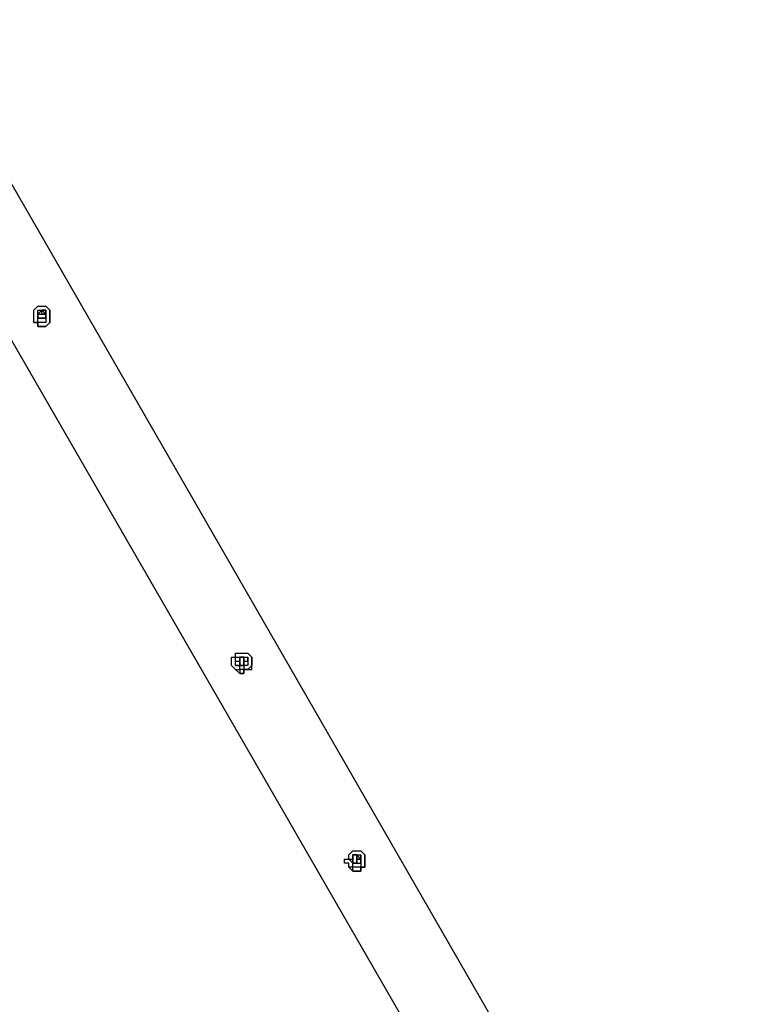
# Model space of a CAD drawing. Units: millimetres. Extents: x -163 to 130, y 46 to 372.
# Drawn here: x -78 to -65, y 177 to 194 of the extents above; entities that cross this region are included whole.
import ezdxf

# ---------------------------------------------------------------- set-up
doc = ezdxf.new("R2010")
doc.units = ezdxf.units.MM
doc.header["$MEASUREMENT"] = 0
doc.layers.add('Ebene 1', color=7, linetype='Continuous', lineweight=0)

msp = doc.modelspace()

# ---------------------------------------------------------------- linework, layer by layer
at = {"layer": 'Ebene 1', "color": 18, "lineweight": 25, "true_color": 0x000000}
for points in [[(-65.087, 169.086), (-65.087, 169.086), (-79.551, 194.204), (-79.551, 194.204)], [(-80.891, 193.781), (-80.891, 193.781), (-66.075, 168.098), (-66.075, 168.098)], [(-71.508, 164.994), (-71.508, 164.994), (-86.324, 190.676), (-86.324, 190.676)], [(-87.312, 189.688), (-87.312, 189.688), (-72.848, 164.571), (-72.848, 164.571)], [(-77.434, 189.053), (-77.434, 189.053), (-77.434, 188.983), (-77.434, 188.983)], [(-77.434, 189.053), (-77.434, 189.053), (-77.434, 189.053), (-77.434, 189.053)], [(-77.293, 189.053), (-77.293, 189.053), (-77.364, 189.124), (-77.364, 189.124)], [(-77.364, 189.124), (-77.364, 189.124), (-77.364, 189.124), (-77.364, 189.124)], [(-73.836, 182.986), (-73.836, 182.986), (-73.836, 183.056), (-73.836, 183.056)], [(-73.836, 183.056), (-73.836, 183.056), (-73.836, 183.056), (-73.836, 183.056)], [(-73.977, 182.986), (-73.977, 182.986), (-73.906, 182.986), (-73.906, 182.986)], [(-73.977, 182.986), (-73.977, 182.986), (-73.977, 182.986), (-73.977, 182.986)], [(-71.86, 179.528), (-71.86, 179.528), (-71.86, 179.599), (-71.86, 179.599)], [(-71.86, 179.599), (-71.86, 179.599), (-71.86, 179.599), (-71.86, 179.599)], [(-71.931, 179.528), (-71.931, 179.528), (-71.931, 179.528), (-71.931, 179.528)], [(-71.931, 179.528), (-71.931, 179.528), (-71.931, 179.528), (-71.931, 179.528)]]:
    msp.add_open_spline(points, degree=3, dxfattribs=at)
for points, knots in [([(-77.293, 188.842), (-77.293, 188.842), (-77.223, 188.912), (-77.223, 188.912), (-77.223, 188.912), (-77.223, 188.983), (-77.223, 188.983), (-77.223, 188.983), (-77.223, 189.053), (-77.223, 189.053), (-77.223, 189.053), (-77.223, 189.124), (-77.223, 189.124), (-77.223, 189.124), (-77.293, 189.194), (-77.293, 189.194), (-77.293, 189.194), (-77.364, 189.194), (-77.364, 189.194), (-77.364, 189.194), (-77.434, 189.194), (-77.434, 189.194), (-77.434, 189.194), (-77.505, 189.124), (-77.505, 189.124), (-77.505, 189.124), (-77.505, 189.053), (-77.505, 189.053), (-77.505, 189.053), (-77.505, 188.983), (-77.505, 188.983), (-77.505, 188.983), (-77.505, 188.912), (-77.505, 188.912), (-77.505, 188.912), (-77.434, 188.912), (-77.434, 188.912), (-77.434, 188.912), (-77.434, 188.842), (-77.434, 188.842), (-77.434, 188.842), (-77.364, 188.842), (-77.364, 188.842), (-77.364, 188.842), (-77.293, 188.842), (-77.293, 188.842)], [0, 0, 0, 0, 1, 1, 1, 2, 2, 2, 3, 3, 3, 4, 4, 4, 5, 5, 5, 6, 6, 6, 7, 7, 7, 8, 8, 8, 9, 9, 9, 10, 10, 10, 11, 11, 11, 12, 12, 12, 13, 13, 13, 14, 14, 14, 15, 15, 15, 15]), ([(-77.434, 189.124), (-77.434, 189.124), (-77.434, 189.124), (-77.434, 189.124), (-77.434, 189.124), (-77.434, 189.053), (-77.434, 189.053), (-77.434, 189.053), (-77.434, 188.983), (-77.434, 188.983), (-77.434, 188.983), (-77.434, 188.912), (-77.434, 188.912), (-77.434, 188.912), (-77.364, 188.912), (-77.364, 188.912), (-77.364, 188.912), (-77.293, 188.912), (-77.293, 188.912), (-77.293, 188.912), (-77.293, 188.983), (-77.293, 188.983), (-77.293, 188.983), (-77.293, 189.053), (-77.293, 189.053), (-77.293, 189.053), (-77.293, 189.124), (-77.293, 189.124), (-77.293, 189.124), (-77.364, 189.124), (-77.364, 189.124), (-77.364, 189.124), (-77.434, 189.124), (-77.434, 189.124)], [0, 0, 0, 0, 1, 1, 1, 2, 2, 2, 3, 3, 3, 4, 4, 4, 5, 5, 5, 6, 6, 6, 7, 7, 7, 8, 8, 8, 9, 9, 9, 10, 10, 10, 11, 11, 11, 11]), ([(-77.434, 189.053), (-77.434, 189.053), (-77.364, 189.124), (-77.364, 189.124), (-77.364, 189.124), (-77.364, 189.053), (-77.364, 189.053), (-77.364, 189.053), (-77.293, 189.053), (-77.293, 189.053), (-77.293, 189.053), (-77.293, 188.983), (-77.293, 188.983), (-77.293, 188.983), (-77.364, 188.983), (-77.364, 188.983), (-77.364, 188.983), (-77.434, 188.983), (-77.434, 188.983), (-77.434, 188.983), (-77.434, 189.053), (-77.434, 189.053)], [0, 0, 0, 0, 1, 1, 1, 2, 2, 2, 3, 3, 3, 4, 4, 4, 5, 5, 5, 6, 6, 6, 7, 7, 7, 7]), ([(-77.434, 189.053), (-77.434, 189.053), (-77.434, 189.053), (-77.434, 189.053), (-77.434, 189.053), (-77.434, 188.983), (-77.434, 188.983)], [0, 0, 0, 0, 1, 1, 1, 2, 2, 2, 2]), ([(-77.364, 189.053), (-77.364, 189.053), (-77.434, 189.053), (-77.434, 189.053), (-77.434, 189.053), (-77.434, 188.983), (-77.434, 188.983), (-77.434, 188.983), (-77.364, 188.983), (-77.364, 188.983), (-77.364, 188.983), (-77.293, 188.983), (-77.293, 188.983), (-77.293, 188.983), (-77.293, 189.053), (-77.293, 189.053), (-77.293, 189.053), (-77.364, 189.053), (-77.364, 189.053)], [0, 0, 0, 0, 1, 1, 1, 2, 2, 2, 3, 3, 3, 4, 4, 4, 5, 5, 5, 6, 6, 6, 6]), ([(-77.364, 188.983), (-77.364, 188.983), (-77.293, 188.983), (-77.293, 188.983), (-77.293, 188.983), (-77.293, 189.053), (-77.293, 189.053), (-77.293, 189.053), (-77.293, 189.124), (-77.293, 189.124)], [0, 0, 0, 0, 1, 1, 1, 2, 2, 2, 3, 3, 3, 3]), ([(-77.293, 189.053), (-77.293, 189.053), (-77.293, 189.053), (-77.293, 189.053), (-77.293, 189.053), (-77.293, 189.124), (-77.293, 189.124), (-77.293, 189.124), (-77.364, 189.124), (-77.364, 189.124)], [0, 0, 0, 0, 1, 1, 1, 2, 2, 2, 3, 3, 3, 3]), ([(-77.293, 188.842), (-77.293, 188.842), (-77.223, 188.912), (-77.223, 188.912), (-77.223, 188.912), (-77.223, 188.983), (-77.223, 188.983), (-77.223, 188.983), (-77.223, 189.053), (-77.223, 189.053), (-77.223, 189.053), (-77.223, 189.124), (-77.223, 189.124)], [0, 0, 0, 0, 1, 1, 1, 2, 2, 2, 3, 3, 3, 4, 4, 4, 4]), ([(-77.505, 188.912), (-77.505, 188.912), (-77.505, 188.912), (-77.505, 188.912), (-77.505, 188.912), (-77.434, 188.912), (-77.434, 188.912), (-77.434, 188.912), (-77.434, 188.842), (-77.434, 188.842), (-77.434, 188.842), (-77.364, 188.842), (-77.364, 188.842), (-77.364, 188.842), (-77.293, 188.842), (-77.293, 188.842)], [0, 0, 0, 0, 1, 1, 1, 2, 2, 2, 3, 3, 3, 4, 4, 4, 5, 5, 5, 5]), ([(-77.434, 188.983), (-77.434, 188.983), (-77.434, 188.983), (-77.434, 188.983), (-77.434, 188.983), (-77.364, 188.983), (-77.364, 188.983)], [0, 0, 0, 0, 1, 1, 1, 2, 2, 2, 2]), ([(-73.765, 182.844), (-73.765, 182.844), (-73.765, 182.844), (-73.765, 182.844), (-73.765, 182.844), (-73.695, 182.915), (-73.695, 182.915), (-73.695, 182.915), (-73.695, 182.986), (-73.695, 182.986), (-73.695, 182.986), (-73.695, 183.056), (-73.695, 183.056), (-73.695, 183.056), (-73.765, 183.127), (-73.765, 183.127), (-73.765, 183.127), (-73.836, 183.127), (-73.836, 183.127), (-73.836, 183.127), (-73.906, 183.127), (-73.906, 183.127), (-73.906, 183.127), (-73.977, 183.127), (-73.977, 183.127), (-73.977, 183.127), (-73.977, 183.056), (-73.977, 183.056), (-73.977, 183.056), (-74.048, 183.056), (-74.048, 183.056), (-74.048, 183.056), (-74.048, 182.986), (-74.048, 182.986), (-74.048, 182.986), (-74.048, 182.915), (-74.048, 182.915), (-74.048, 182.915), (-73.977, 182.844), (-73.977, 182.844), (-73.977, 182.844), (-73.906, 182.774), (-73.906, 182.774), (-73.906, 182.774), (-73.836, 182.774), (-73.836, 182.774), (-73.836, 182.774), (-73.836, 182.844), (-73.836, 182.844), (-73.836, 182.844), (-73.765, 182.844), (-73.765, 182.844)], [0, 0, 0, 0, 1, 1, 1, 2, 2, 2, 3, 3, 3, 4, 4, 4, 5, 5, 5, 6, 6, 6, 7, 7, 7, 8, 8, 8, 9, 9, 9, 10, 10, 10, 11, 11, 11, 12, 12, 12, 13, 13, 13, 14, 14, 14, 15, 15, 15, 16, 16, 16, 17, 17, 17, 17]), ([(-73.906, 183.056), (-73.906, 183.056), (-73.906, 183.056), (-73.906, 183.056), (-73.906, 183.056), (-73.977, 183.056), (-73.977, 183.056), (-73.977, 183.056), (-73.977, 182.986), (-73.977, 182.986), (-73.977, 182.986), (-73.977, 182.915), (-73.977, 182.915), (-73.977, 182.915), (-73.906, 182.915), (-73.906, 182.915), (-73.906, 182.915), (-73.906, 182.844), (-73.906, 182.844), (-73.906, 182.844), (-73.836, 182.844), (-73.836, 182.844), (-73.836, 182.844), (-73.836, 182.915), (-73.836, 182.915), (-73.836, 182.915), (-73.765, 182.915), (-73.765, 182.915), (-73.765, 182.915), (-73.765, 182.986), (-73.765, 182.986), (-73.765, 182.986), (-73.765, 183.056), (-73.765, 183.056), (-73.765, 183.056), (-73.836, 183.056), (-73.836, 183.056), (-73.836, 183.056), (-73.906, 183.056), (-73.906, 183.056)], [0, 0, 0, 0, 1, 1, 1, 2, 2, 2, 3, 3, 3, 4, 4, 4, 5, 5, 5, 6, 6, 6, 7, 7, 7, 8, 8, 8, 9, 9, 9, 10, 10, 10, 11, 11, 11, 12, 12, 12, 13, 13, 13, 13]), ([(-73.836, 182.915), (-73.836, 182.915), (-73.836, 182.915), (-73.836, 182.915), (-73.836, 182.915), (-73.836, 182.986), (-73.836, 182.986), (-73.836, 182.986), (-73.836, 183.056), (-73.836, 183.056), (-73.836, 183.056), (-73.906, 183.056), (-73.906, 183.056), (-73.906, 183.056), (-73.906, 182.986), (-73.906, 182.986), (-73.906, 182.986), (-73.906, 182.915), (-73.906, 182.915), (-73.906, 182.915), (-73.836, 182.915), (-73.836, 182.915)], [0, 0, 0, 0, 1, 1, 1, 2, 2, 2, 3, 3, 3, 4, 4, 4, 5, 5, 5, 6, 6, 6, 7, 7, 7, 7]), ([(-73.836, 182.915), (-73.836, 182.915), (-73.836, 182.915), (-73.836, 182.915), (-73.836, 182.915), (-73.906, 182.915), (-73.906, 182.915), (-73.906, 182.915), (-73.906, 182.986), (-73.906, 182.986), (-73.906, 182.986), (-73.906, 183.056), (-73.906, 183.056), (-73.906, 183.056), (-73.836, 183.056), (-73.836, 183.056), (-73.836, 183.056), (-73.836, 182.986), (-73.836, 182.986), (-73.836, 182.986), (-73.836, 182.915), (-73.836, 182.915)], [0, 0, 0, 0, 1, 1, 1, 2, 2, 2, 3, 3, 3, 4, 4, 4, 5, 5, 5, 6, 6, 6, 7, 7, 7, 7]), ([(-73.836, 182.915), (-73.836, 182.915), (-73.836, 182.915), (-73.836, 182.915), (-73.836, 182.915), (-73.836, 182.986), (-73.836, 182.986), (-73.836, 182.986), (-73.765, 182.986), (-73.765, 182.986), (-73.765, 182.986), (-73.765, 183.056), (-73.765, 183.056)], [0, 0, 0, 0, 1, 1, 1, 2, 2, 2, 3, 3, 3, 4, 4, 4, 4]), ([(-73.836, 182.986), (-73.836, 182.986), (-73.836, 182.986), (-73.836, 182.986), (-73.836, 182.986), (-73.836, 183.056), (-73.836, 183.056)], [0, 0, 0, 0, 1, 1, 1, 2, 2, 2, 2]), ([(-73.765, 182.844), (-73.765, 182.844), (-73.765, 182.844), (-73.765, 182.844), (-73.765, 182.844), (-73.695, 182.844), (-73.695, 182.844), (-73.695, 182.844), (-73.695, 182.915), (-73.695, 182.915), (-73.695, 182.915), (-73.695, 182.986), (-73.695, 182.986), (-73.695, 182.986), (-73.695, 183.056), (-73.695, 183.056)], [0, 0, 0, 0, 1, 1, 1, 2, 2, 2, 3, 3, 3, 4, 4, 4, 5, 5, 5, 5]), ([(-74.048, 182.915), (-74.048, 182.915), (-73.977, 182.844), (-73.977, 182.844), (-73.977, 182.844), (-73.906, 182.844), (-73.906, 182.844), (-73.906, 182.844), (-73.906, 182.774), (-73.906, 182.774), (-73.906, 182.774), (-73.836, 182.774), (-73.836, 182.774), (-73.836, 182.774), (-73.836, 182.844), (-73.836, 182.844), (-73.836, 182.844), (-73.765, 182.844), (-73.765, 182.844)], [0, 0, 0, 0, 1, 1, 1, 2, 2, 2, 3, 3, 3, 4, 4, 4, 5, 5, 5, 6, 6, 6, 6]), ([(-73.977, 182.986), (-73.977, 182.986), (-73.977, 182.986), (-73.977, 182.986), (-73.977, 182.986), (-73.906, 182.986), (-73.906, 182.986)], [0, 0, 0, 0, 1, 1, 1, 2, 2, 2, 2]), ([(-73.977, 182.915), (-73.977, 182.915), (-73.977, 182.915), (-73.977, 182.915), (-73.977, 182.915), (-73.906, 182.915), (-73.906, 182.915), (-73.906, 182.915), (-73.836, 182.915), (-73.836, 182.915)], [0, 0, 0, 0, 1, 1, 1, 2, 2, 2, 3, 3, 3, 3]), ([(-71.79, 179.317), (-71.79, 179.317), (-71.79, 179.387), (-71.79, 179.387), (-71.79, 179.387), (-71.719, 179.387), (-71.719, 179.387), (-71.719, 179.387), (-71.719, 179.458), (-71.719, 179.458), (-71.719, 179.458), (-71.719, 179.528), (-71.719, 179.528), (-71.719, 179.528), (-71.719, 179.599), (-71.719, 179.599), (-71.719, 179.599), (-71.79, 179.669), (-71.79, 179.669), (-71.79, 179.669), (-71.86, 179.669), (-71.86, 179.669), (-71.86, 179.669), (-71.931, 179.669), (-71.931, 179.669), (-71.931, 179.669), (-72.001, 179.599), (-72.001, 179.599), (-72.001, 179.599), (-72.001, 179.528), (-72.001, 179.528), (-72.001, 179.528), (-72.072, 179.528), (-72.072, 179.528), (-72.072, 179.528), (-72.072, 179.458), (-72.072, 179.458), (-72.072, 179.458), (-72.001, 179.458), (-72.001, 179.458), (-72.001, 179.458), (-72.001, 179.387), (-72.001, 179.387), (-72.001, 179.387), (-71.931, 179.387), (-71.931, 179.387), (-71.931, 179.387), (-71.931, 179.317), (-71.931, 179.317), (-71.931, 179.317), (-71.86, 179.317), (-71.86, 179.317), (-71.86, 179.317), (-71.79, 179.317), (-71.79, 179.317)], [0, 0, 0, 0, 1, 1, 1, 2, 2, 2, 3, 3, 3, 4, 4, 4, 5, 5, 5, 6, 6, 6, 7, 7, 7, 8, 8, 8, 9, 9, 9, 10, 10, 10, 11, 11, 11, 12, 12, 12, 13, 13, 13, 14, 14, 14, 15, 15, 15, 16, 16, 16, 17, 17, 17, 18, 18, 18, 18]), ([(-71.931, 179.599), (-71.931, 179.599), (-71.931, 179.599), (-71.931, 179.599), (-71.931, 179.599), (-71.931, 179.528), (-71.931, 179.528), (-71.931, 179.528), (-72.001, 179.528), (-72.001, 179.528), (-72.001, 179.528), (-71.931, 179.458), (-71.931, 179.458), (-71.931, 179.458), (-71.931, 179.387), (-71.931, 179.387), (-71.931, 179.387), (-71.86, 179.387), (-71.86, 179.387), (-71.86, 179.387), (-71.79, 179.387), (-71.79, 179.387), (-71.79, 179.387), (-71.79, 179.458), (-71.79, 179.458), (-71.79, 179.458), (-71.79, 179.528), (-71.79, 179.528), (-71.79, 179.528), (-71.79, 179.599), (-71.79, 179.599), (-71.79, 179.599), (-71.86, 179.599), (-71.86, 179.599), (-71.86, 179.599), (-71.931, 179.599), (-71.931, 179.599)], [0, 0, 0, 0, 1, 1, 1, 2, 2, 2, 3, 3, 3, 4, 4, 4, 5, 5, 5, 6, 6, 6, 7, 7, 7, 8, 8, 8, 9, 9, 9, 10, 10, 10, 11, 11, 11, 12, 12, 12, 12]), ([(-71.931, 179.599), (-71.931, 179.599), (-71.931, 179.599), (-71.931, 179.599), (-71.931, 179.599), (-71.931, 179.528), (-71.931, 179.528), (-71.931, 179.528), (-71.931, 179.458), (-71.931, 179.458), (-71.931, 179.458), (-71.86, 179.458), (-71.86, 179.458), (-71.86, 179.458), (-71.86, 179.528), (-71.86, 179.528), (-71.86, 179.528), (-71.86, 179.599), (-71.86, 179.599), (-71.86, 179.599), (-71.931, 179.599), (-71.931, 179.599)], [0, 0, 0, 0, 1, 1, 1, 2, 2, 2, 3, 3, 3, 4, 4, 4, 5, 5, 5, 6, 6, 6, 7, 7, 7, 7]), ([(-71.931, 179.599), (-71.931, 179.599), (-71.931, 179.599), (-71.931, 179.599), (-71.931, 179.599), (-71.86, 179.599), (-71.86, 179.599), (-71.86, 179.599), (-71.86, 179.528), (-71.86, 179.528), (-71.86, 179.528), (-71.79, 179.528), (-71.79, 179.528), (-71.79, 179.528), (-71.86, 179.528), (-71.86, 179.528), (-71.86, 179.528), (-71.86, 179.458), (-71.86, 179.458), (-71.86, 179.458), (-71.931, 179.458), (-71.931, 179.458), (-71.931, 179.458), (-71.931, 179.528), (-71.931, 179.528), (-71.931, 179.528), (-71.931, 179.599), (-71.931, 179.599)], [0, 0, 0, 0, 1, 1, 1, 2, 2, 2, 3, 3, 3, 4, 4, 4, 5, 5, 5, 6, 6, 6, 7, 7, 7, 8, 8, 8, 9, 9, 9, 9]), ([(-71.86, 179.458), (-71.86, 179.458), (-71.79, 179.458), (-71.79, 179.458), (-71.79, 179.458), (-71.79, 179.528), (-71.79, 179.528), (-71.79, 179.528), (-71.79, 179.599), (-71.79, 179.599)], [0, 0, 0, 0, 1, 1, 1, 2, 2, 2, 3, 3, 3, 3]), ([(-71.86, 179.458), (-71.86, 179.458), (-71.86, 179.528), (-71.86, 179.528), (-71.86, 179.528), (-71.79, 179.528), (-71.79, 179.528), (-71.79, 179.528), (-71.86, 179.599), (-71.86, 179.599)], [0, 0, 0, 0, 1, 1, 1, 2, 2, 2, 3, 3, 3, 3]), ([(-71.79, 179.317), (-71.79, 179.317), (-71.79, 179.387), (-71.79, 179.387), (-71.79, 179.387), (-71.719, 179.387), (-71.719, 179.387), (-71.719, 179.387), (-71.719, 179.458), (-71.719, 179.458), (-71.719, 179.458), (-71.719, 179.528), (-71.719, 179.528), (-71.719, 179.528), (-71.719, 179.599), (-71.719, 179.599)], [0, 0, 0, 0, 1, 1, 1, 2, 2, 2, 3, 3, 3, 4, 4, 4, 5, 5, 5, 5]), ([(-72.001, 179.387), (-72.001, 179.387), (-72.001, 179.387), (-72.001, 179.387), (-72.001, 179.387), (-71.931, 179.317), (-71.931, 179.317), (-71.931, 179.317), (-71.86, 179.317), (-71.86, 179.317), (-71.86, 179.317), (-71.79, 179.317), (-71.79, 179.317)], [0, 0, 0, 0, 1, 1, 1, 2, 2, 2, 3, 3, 3, 4, 4, 4, 4]), ([(-71.931, 179.528), (-71.931, 179.528), (-71.931, 179.528), (-71.931, 179.528), (-71.931, 179.528), (-71.931, 179.458), (-71.931, 179.458), (-71.931, 179.458), (-71.86, 179.458), (-71.86, 179.458)], [0, 0, 0, 0, 1, 1, 1, 2, 2, 2, 3, 3, 3, 3]), ([(-71.931, 179.458), (-71.931, 179.458), (-71.931, 179.458), (-71.931, 179.458), (-71.931, 179.458), (-71.86, 179.458), (-71.86, 179.458)], [0, 0, 0, 0, 1, 1, 1, 2, 2, 2, 2])]:
    msp.add_open_spline(points, degree=3, knots=knots, dxfattribs=at)

doc.saveas('drawing.dxf')
